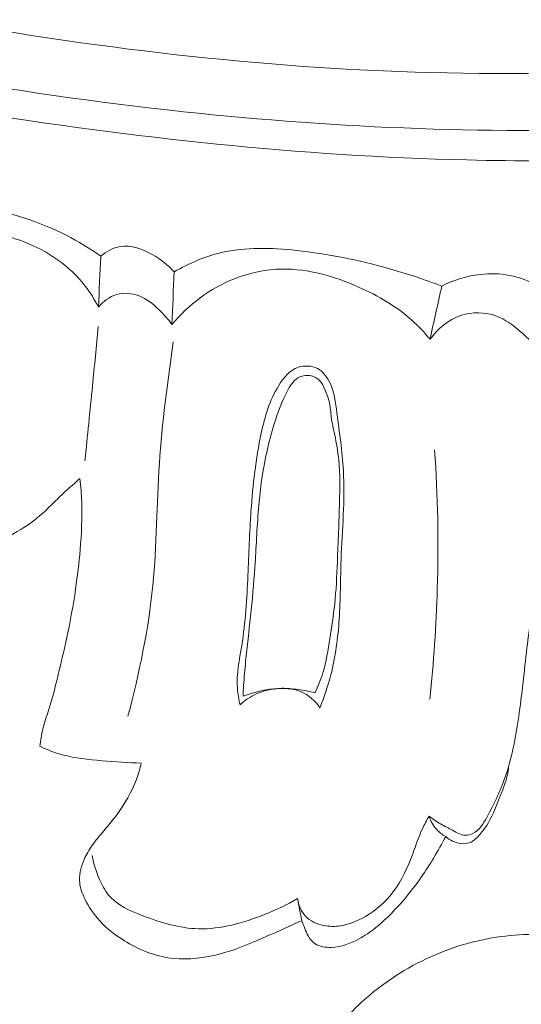
# Model space of a CAD drawing. Units: centimetres. Extents: x 24 to 1052, y -689 to 111.
# Drawn here: x 153 to 155, y -358 to -354 of the extents above; entities that cross this region are included whole.
import ezdxf

# ---------------------------------------------------------------- set-up
doc = ezdxf.new("R2010")
doc.units = ezdxf.units.CM
doc.header["$MEASUREMENT"] = 0
doc.layers.add('layer 1', color=7, linetype='Continuous')

msp = doc.modelspace()

# ---------------------------------------------------------------- linework, layer by layer
at = {"layer": 'layer 1', "color": 250, "lineweight": 20}
for points, knots in [([(553.14097, -413.86725), (553.14097, -413.86725), (553.14097, -13.86723), (553.14097, -13.86723), (553.14097, -13.86723), (553.14097, -13.86723), (53.14089, -13.86723), (53.14089, -13.86723), (53.14089, -13.86723), (53.14089, -13.86723), (53.14089, -413.86725), (53.14089, -413.86725), (53.14089, -413.86725), (53.14089, -413.86725), (553.14097, -413.86725), (553.14097, -413.86725)], [0, 0, 0, 0, 0.2, 0.2, 0.2, 0.2, 0.4, 0.4, 0.4, 0.4, 0.6, 0.6, 0.6, 0.6, 1, 1, 1, 1]), ([(145.9936, -350.93295), (146.05958, -351.0147), (146.12792, -351.09476), (146.19884, -351.17246), (146.19884, -351.17246), (146.35974, -351.34875), (146.53416, -351.51274), (146.71508, -351.66869), (146.71508, -351.66869), (146.95228, -351.87312), (147.20073, -352.0638), (147.45481, -352.24679), (147.45481, -352.24679), (147.75466, -352.46274), (148.06243, -352.66806), (148.38097, -352.85508), (148.38097, -352.85508), (148.93698, -353.18154), (149.52576, -353.45241), (150.12781, -353.68692), (150.12781, -353.68692), (150.50841, -353.83527), (150.89419, -353.96902), (151.287, -354.07744), (151.287, -354.07744), (151.73302, -354.20048), (152.18794, -354.29091), (152.64576, -354.36438), (152.64576, -354.36438), (153.26538, -354.4637), (153.89024, -354.53205), (154.51615, -354.54687), (154.51615, -354.54687), (154.90176, -354.55593), (155.28773, -354.54471), (155.67326, -354.50888), (155.67326, -354.50888), (156.28025, -354.45246), (156.88591, -354.33513), (157.45243, -354.11567), (157.45243, -354.11567), (157.90653, -353.93973), (158.33555, -353.69819), (158.72948, -353.41025), (158.72948, -353.41025), (159.05042, -353.17579), (159.34806, -352.91059), (159.60591, -352.60979), (159.60591, -352.60979), (159.74095, -352.4523), (159.86514, -352.28492), (159.96944, -352.10596), (159.96944, -352.10596), (160.01476, -352.02811), (160.05643, -351.94805), (160.09282, -351.86577), (160.09282, -351.86577), (160.10861, -351.83008), (160.12344, -351.79411), (160.1359, -351.75718), (160.1359, -351.75718), (160.14392, -351.73355), (160.15098, -351.70965), (160.15646, -351.68545), (160.15646, -351.68545), (160.15989, -351.67052), (160.1627, -351.65559), (160.16703, -351.64073), (160.16703, -351.64073), (160.16934, -351.63282), (160.17206, -351.62489), (160.1765, -351.61809), (160.1765, -351.61809), (160.18338, -351.60749), (160.19444, -351.5996), (160.20648, -351.59454), (160.20648, -351.59454), (160.22427, -351.58711), (160.24404, -351.58586), (160.26279, -351.58899), (160.26279, -351.58899), (160.29151, -351.5937), (160.31795, -351.60835), (160.34029, -351.62753), (160.34029, -351.62753), (160.37436, -351.65675), (160.3987, -351.69656), (160.4112, -351.73871)], [0, 0, 0, 0, 0.0434783, 0.0434783, 0.0434783, 0.0434783, 0.0869565, 0.0869565, 0.0869565, 0.0869565, 0.1304348, 0.1304348, 0.1304348, 0.1304348, 0.173913, 0.173913, 0.173913, 0.173913, 0.2173913, 0.2173913, 0.2173913, 0.2173913, 0.2608696, 0.2608696, 0.2608696, 0.2608696, 0.3043478, 0.3043478, 0.3043478, 0.3043478, 0.3478261, 0.3478261, 0.3478261, 0.3478261, 0.3913043, 0.3913043, 0.3913043, 0.3913043, 0.4347826, 0.4347826, 0.4347826, 0.4347826, 0.4782609, 0.4782609, 0.4782609, 0.4782609, 0.5217391, 0.5217391, 0.5217391, 0.5217391, 0.5652174, 0.5652174, 0.5652174, 0.5652174, 0.6086957, 0.6086957, 0.6086957, 0.6086957, 0.6521739, 0.6521739, 0.6521739, 0.6521739, 0.6956522, 0.6956522, 0.6956522, 0.6956522, 0.7391304, 0.7391304, 0.7391304, 0.7391304, 0.7826087, 0.7826087, 0.7826087, 0.7826087, 0.826087, 0.826087, 0.826087, 0.826087, 0.8695652, 0.8695652, 0.8695652, 0.8695652, 0.9130435, 0.9130435, 0.9130435, 0.9130435, 1, 1, 1, 1]), ([(148.35621, -352.50848), (148.9261, -352.83796), (149.5221, -353.12557), (150.13761, -353.36211), (150.13761, -353.36211), (151.00554, -353.69553), (151.91246, -353.92742), (152.83205, -354.07175), (152.83205, -354.07175), (153.46452, -354.17095), (154.10298, -354.22874), (154.74251, -354.22201), (154.74251, -354.22201), (155.43263, -354.21476), (156.124, -354.13233), (156.79332, -353.9624), (156.79332, -353.9624), (157.33791, -353.82408), (157.86781, -353.62774), (158.36206, -353.35984), (158.36206, -353.35984), (158.74838, -353.15045), (159.11297, -352.89716), (159.42469, -352.59024), (159.42469, -352.59024), (159.6037, -352.41388), (159.76539, -352.2198), (159.90701, -352.01236), (159.90701, -352.01236), (159.97931, -351.90643), (160.04649, -351.79689), (160.10436, -351.68274), (160.10436, -351.68274), (160.13248, -351.62699), (160.15856, -351.57024), (160.18255, -351.51269)], [0, 0, 0, 0, 0.1, 0.1, 0.1, 0.1, 0.2, 0.2, 0.2, 0.2, 0.3, 0.3, 0.3, 0.3, 0.4, 0.4, 0.4, 0.4, 0.5, 0.5, 0.5, 0.5, 0.6, 0.6, 0.6, 0.6, 0.7, 0.7, 0.7, 0.7, 0.8, 0.8, 0.8, 0.8, 1, 1, 1, 1]), ([(148.64363, -352.86047), (149.07468, -353.10271), (149.52131, -353.31908), (149.97988, -353.50555), (149.97988, -353.50555), (150.48258, -353.71001), (150.99982, -353.87844), (151.52546, -354.01477), (151.52546, -354.01477), (152.1585, -354.17891), (152.80359, -354.29647), (153.4539, -354.36586), (153.4539, -354.36586), (154.04017, -354.42836), (154.63065, -354.45186), (155.21977, -354.42595), (155.21977, -354.42595), (155.66985, -354.40616), (156.11914, -354.35764), (156.56001, -354.26691), (156.56001, -354.26691), (156.88209, -354.20059), (157.19975, -354.11185), (157.50769, -353.99594), (157.50769, -353.99594), (157.89715, -353.84922), (158.27107, -353.65916), (158.61634, -353.42848), (158.61634, -353.42848), (158.74872, -353.3401), (158.87696, -353.24564), (159.00091, -353.14589), (159.00091, -353.14589), (159.17349, -353.00679), (159.33777, -352.85725), (159.49119, -352.69733), (159.49119, -352.69733), (159.64945, -352.53221), (159.79618, -352.35596), (159.93026, -352.17122)], [0, 0, 0, 0, 0.0909091, 0.0909091, 0.0909091, 0.0909091, 0.1818182, 0.1818182, 0.1818182, 0.1818182, 0.2727273, 0.2727273, 0.2727273, 0.2727273, 0.3636364, 0.3636364, 0.3636364, 0.3636364, 0.4545455, 0.4545455, 0.4545455, 0.4545455, 0.5454545, 0.5454545, 0.5454545, 0.5454545, 0.6363636, 0.6363636, 0.6363636, 0.6363636, 0.7272727, 0.7272727, 0.7272727, 0.7272727, 0.8181818, 0.8181818, 0.8181818, 0.8181818, 1, 1, 1, 1]), ([(163.72066, -359.74639), (163.90751, -359.65075), (164.09077, -359.54822), (164.27094, -359.43998), (164.27094, -359.43998), (164.48361, -359.3123), (164.6919, -359.17679), (164.89189, -359.02953), (164.89189, -359.02953), (165.07302, -358.89619), (165.24724, -358.75322), (165.41945, -358.60778), (165.41945, -358.60778), (165.61285, -358.44436), (165.80364, -358.27781), (165.98624, -358.10186), (165.98624, -358.10186), (166.20878, -357.88751), (166.41902, -357.65926), (166.614, -357.41728), (166.614, -357.41728), (166.79514, -357.19245), (166.96316, -356.9557), (167.11117, -356.7068), (167.11117, -356.7068), (167.22844, -356.50947), (167.33314, -356.30463), (167.41867, -356.08804), (167.41867, -356.08804), (167.47088, -355.95601), (167.51592, -355.81958), (167.52827, -355.67821), (167.52827, -355.67821), (167.53263, -355.62788), (167.53292, -355.57698), (167.52893, -355.5264), (167.52893, -355.5264), (167.52316, -355.45435), (167.50882, -355.38283), (167.48817, -355.31361), (167.48817, -355.31361), (167.46367, -355.23114), (167.43039, -355.15184), (167.39088, -355.07441), (167.39088, -355.07441), (167.3684, -355.03053), (167.34392, -354.98728), (167.30985, -354.95311), (167.30985, -354.95311), (167.28091, -354.92419), (167.24507, -354.90199), (167.20719, -354.88726), (167.20719, -354.88726), (167.17751, -354.87572), (167.14662, -354.86896), (167.11526, -354.86471), (167.11526, -354.86471), (167.08629, -354.86085), (167.05686, -354.85918), (167.02899, -354.85017), (167.02899, -354.85017), (166.99683, -354.83981), (166.9666, -354.81963), (166.94344, -354.79373), (166.94344, -354.79373), (166.92395, -354.77191), (166.90945, -354.74587), (166.89798, -354.71882), (166.89798, -354.71882), (166.88687, -354.6927), (166.87848, -354.66554), (166.87273, -354.63779), (166.87273, -354.63779), (166.86124, -354.58237), (166.86004, -354.52474), (166.86799, -354.46848), (166.86799, -354.46848), (166.87547, -354.41546), (166.89112, -354.36357), (166.91693, -354.31796), (166.91693, -354.31796), (166.93854, -354.2799), (166.96714, -354.24629), (166.9992, -354.21713), (166.9992, -354.21713), (167.06142, -354.16057), (167.13661, -354.12083), (167.21562, -354.09228), (167.21562, -354.09228), (167.30481, -354.05999), (167.39883, -354.04192), (167.49264, -354.044), (167.49264, -354.044), (167.65998, -354.04776), (167.82646, -354.11541), (167.97144, -354.21146), (167.97144, -354.21146), (168.12461, -354.31299), (168.25374, -354.44619), (168.35441, -354.5992), (168.35441, -354.5992), (168.43241, -354.71769), (168.49328, -354.848), (168.53711, -354.98348), (168.53711, -354.98348), (168.60007, -355.17823), (168.62789, -355.3836), (168.62964, -355.58828), (168.62964, -355.58828), (168.63153, -355.8043), (168.60434, -356.0196), (168.5493, -356.22557), (168.5493, -356.22557), (168.48955, -356.44914), (168.39688, -356.66184), (168.29551, -356.8691), (168.29551, -356.8691), (168.19931, -357.06588), (168.09536, -357.25768), (167.97744, -357.43976), (167.97744, -357.43976), (167.83867, -357.65389), (167.68056, -357.85447), (167.51911, -358.05147), (167.51911, -358.05147), (167.3193, -358.29516), (167.11441, -358.53337), (166.903, -358.76576), (166.903, -358.76576), (166.71136, -358.97642), (166.51439, -359.18229), (166.30542, -359.3746), (166.30542, -359.3746), (166.09794, -359.56548), (165.87869, -359.74293), (165.65207, -359.90942), (165.65207, -359.90942), (165.39739, -360.09644), (165.13354, -360.26966), (164.86687, -360.43814), (164.86687, -360.43814), (164.55681, -360.63405), (164.24289, -360.82363), (163.92154, -360.99937), (163.92154, -360.99937), (163.70983, -361.11509), (163.49477, -361.22488), (163.27561, -361.3251), (163.27561, -361.3251), (162.98425, -361.45847), (162.68558, -361.57494), (162.38232, -361.67806), (162.38232, -361.67806), (162.02052, -361.80114), (161.65236, -361.90502), (161.28033, -361.99171), (161.28033, -361.99171), (161.00845, -362.05498), (160.73446, -362.10919), (160.45918, -362.15701), (160.45918, -362.15701), (160.1928, -362.20328), (159.92527, -362.24366), (159.65591, -362.26713), (159.65591, -362.26713), (159.28353, -362.29978), (158.90792, -362.30018), (158.53316, -362.28203), (158.53316, -362.28203), (158.13997, -362.26311), (157.74762, -362.22367), (157.35936, -362.14837), (157.35936, -362.14837), (157.0459, -362.08767), (156.73517, -362.00347), (156.43864, -361.88215), (156.43864, -361.88215), (156.1771, -361.77519), (155.9267, -361.63939), (155.68222, -361.49206), (155.68222, -361.49206), (155.42744, -361.33869), (155.17906, -361.17284), (154.95479, -360.97675), (154.95479, -360.97675), (154.74593, -360.79415), (154.55801, -360.58535), (154.39025, -360.35979), (154.39025, -360.35979), (154.23477, -360.15072), (154.09659, -359.92741), (153.99404, -359.68868), (153.99404, -359.68868), (153.9178, -359.51124), (153.86123, -359.32534), (153.81596, -359.13601), (153.81596, -359.13601), (153.77626, -358.96983), (153.74536, -358.80099), (153.74614, -358.63176), (153.74614, -358.63176), (153.74678, -358.50003), (153.76664, -358.36815), (153.80269, -358.24188), (153.80269, -358.24188), (153.82811, -358.15333), (153.8614, -358.06753), (153.90466, -357.98726), (153.90466, -357.98726), (153.95388, -357.89598), (154.01585, -357.81174), (154.08846, -357.73905), (154.08846, -357.73905), (154.14646, -357.68103), (154.21117, -357.63032), (154.28116, -357.58856), (154.28116, -357.58856), (154.36754, -357.53683), (154.4619, -357.4987), (154.55971, -357.47621), (154.55971, -357.47621), (154.64932, -357.45559), (154.74182, -357.44808), (154.83396, -357.45516), (154.83396, -357.45516), (154.93929, -357.46316), (155.04409, -357.49014), (155.13968, -357.53842), (155.13968, -357.53842), (155.23094, -357.58444), (155.31372, -357.6499), (155.38123, -357.72792), (155.38123, -357.72792), (155.4271, -357.78109), (155.466, -357.83995), (155.4989, -357.9031), (155.4989, -357.9031), (155.53112, -357.96488), (155.5575, -358.03071), (155.56597, -358.09965), (155.56597, -358.09965), (155.57319, -358.15889), (155.56716, -358.22043), (155.54643, -358.27616), (155.54643, -358.27616), (155.53429, -358.30859), (155.51716, -358.33904), (155.49332, -358.36331), (155.49332, -358.36331), (155.47062, -358.38645), (155.44176, -358.40399), (155.41139, -358.41313), (155.41139, -358.41313), (155.3542, -358.43037), (155.29143, -358.41814), (155.23153, -358.40236), (155.23153, -358.40236), (155.16561, -358.38497), (155.10312, -358.36336), (155.0451, -358.32979)], [0, 0, 0, 0, 0.0151515, 0.0151515, 0.0151515, 0.0151515, 0.030303, 0.030303, 0.030303, 0.030303, 0.0454545, 0.0454545, 0.0454545, 0.0454545, 0.0606061, 0.0606061, 0.0606061, 0.0606061, 0.0757576, 0.0757576, 0.0757576, 0.0757576, 0.0909091, 0.0909091, 0.0909091, 0.0909091, 0.1060606, 0.1060606, 0.1060606, 0.1060606, 0.1212121, 0.1212121, 0.1212121, 0.1212121, 0.1363636, 0.1363636, 0.1363636, 0.1363636, 0.1515152, 0.1515152, 0.1515152, 0.1515152, 0.1666667, 0.1666667, 0.1666667, 0.1666667, 0.1818182, 0.1818182, 0.1818182, 0.1818182, 0.1969697, 0.1969697, 0.1969697, 0.1969697, 0.2121212, 0.2121212, 0.2121212, 0.2121212, 0.2272727, 0.2272727, 0.2272727, 0.2272727, 0.2424242, 0.2424242, 0.2424242, 0.2424242, 0.2575758, 0.2575758, 0.2575758, 0.2575758, 0.2727273, 0.2727273, 0.2727273, 0.2727273, 0.2878788, 0.2878788, 0.2878788, 0.2878788, 0.3030303, 0.3030303, 0.3030303, 0.3030303, 0.3181818, 0.3181818, 0.3181818, 0.3181818, 0.3333333, 0.3333333, 0.3333333, 0.3333333, 0.3484848, 0.3484848, 0.3484848, 0.3484848, 0.3636364, 0.3636364, 0.3636364, 0.3636364, 0.3787879, 0.3787879, 0.3787879, 0.3787879, 0.3939394, 0.3939394, 0.3939394, 0.3939394, 0.4090909, 0.4090909, 0.4090909, 0.4090909, 0.4242424, 0.4242424, 0.4242424, 0.4242424, 0.4393939, 0.4393939, 0.4393939, 0.4393939, 0.4545455, 0.4545455, 0.4545455, 0.4545455, 0.469697, 0.469697, 0.469697, 0.469697, 0.4848485, 0.4848485, 0.4848485, 0.4848485, 0.5, 0.5, 0.5, 0.5, 0.5151515, 0.5151515, 0.5151515, 0.5151515, 0.530303, 0.530303, 0.530303, 0.530303, 0.5454545, 0.5454545, 0.5454545, 0.5454545, 0.5606061, 0.5606061, 0.5606061, 0.5606061, 0.5757576, 0.5757576, 0.5757576, 0.5757576, 0.5909091, 0.5909091, 0.5909091, 0.5909091, 0.6060606, 0.6060606, 0.6060606, 0.6060606, 0.6212121, 0.6212121, 0.6212121, 0.6212121, 0.6363636, 0.6363636, 0.6363636, 0.6363636, 0.6515152, 0.6515152, 0.6515152, 0.6515152, 0.6666667, 0.6666667, 0.6666667, 0.6666667, 0.6818182, 0.6818182, 0.6818182, 0.6818182, 0.6969697, 0.6969697, 0.6969697, 0.6969697, 0.7121212, 0.7121212, 0.7121212, 0.7121212, 0.7272727, 0.7272727, 0.7272727, 0.7272727, 0.7424242, 0.7424242, 0.7424242, 0.7424242, 0.7575758, 0.7575758, 0.7575758, 0.7575758, 0.7727273, 0.7727273, 0.7727273, 0.7727273, 0.7878788, 0.7878788, 0.7878788, 0.7878788, 0.8030303, 0.8030303, 0.8030303, 0.8030303, 0.8181818, 0.8181818, 0.8181818, 0.8181818, 0.8333333, 0.8333333, 0.8333333, 0.8333333, 0.8484848, 0.8484848, 0.8484848, 0.8484848, 0.8636364, 0.8636364, 0.8636364, 0.8636364, 0.8787879, 0.8787879, 0.8787879, 0.8787879, 0.8939394, 0.8939394, 0.8939394, 0.8939394, 0.9090909, 0.9090909, 0.9090909, 0.9090909, 0.9242424, 0.9242424, 0.9242424, 0.9242424, 0.9393939, 0.9393939, 0.9393939, 0.9393939, 0.9545455, 0.9545455, 0.9545455, 0.9545455, 0.969697, 0.969697, 0.969697, 0.969697, 1, 1, 1, 1]), ([(153.14326, -354.90755), (153.10213, -354.87852), (153.05892, -354.85245), (153.01409, -354.82954), (153.01409, -354.82954), (152.91636, -354.77956), (152.8105, -354.74462), (152.70117, -354.72867), (152.70117, -354.72867), (152.61273, -354.71575), (152.52203, -354.71532), (152.43545, -354.73409), (152.43545, -354.73409), (152.40119, -354.74147), (152.36747, -354.75189), (152.33486, -354.76457)], [0, 0, 0, 0, 0.2, 0.2, 0.2, 0.2, 0.4, 0.4, 0.4, 0.4, 0.6, 0.6, 0.6, 0.6, 1, 1, 1, 1]), ([(153.1349, -355.09963), (153.12085, -355.07164), (153.10437, -355.04461), (153.08523, -355.01984), (153.08523, -355.01984), (153.0271, -354.94445), (152.94418, -354.8883), (152.85322, -354.85312), (152.85322, -354.85312), (152.78226, -354.82579), (152.70636, -354.81116), (152.6327, -354.81863), (152.6327, -354.81863), (152.56215, -354.82577), (152.4937, -354.85306), (152.43131, -354.8887), (152.43131, -354.8887), (152.37917, -354.91855), (152.33121, -354.95428), (152.28919, -354.99632)], [0, 0, 0, 0, 0.1666667, 0.1666667, 0.1666667, 0.1666667, 0.3333333, 0.3333333, 0.3333333, 0.3333333, 0.5, 0.5, 0.5, 0.5, 0.6666667, 0.6666667, 0.6666667, 0.6666667, 1, 1, 1, 1]), ([(153.41886, -354.96678), (153.39632, -354.94116), (153.36952, -354.92033), (153.33883, -354.90283), (153.33883, -354.90283), (153.3008, -354.8811), (153.25694, -354.86438), (153.21569, -354.87156), (153.21569, -354.87156), (153.18928, -354.87614), (153.164, -354.8904), (153.14326, -354.90755)], [0, 0, 0, 0, 0.25, 0.25, 0.25, 0.25, 0.5, 0.5, 0.5, 0.5, 1, 1, 1, 1]), ([(154.42261, -355.01993), (154.35702, -354.99483), (154.29024, -354.97287), (154.22268, -354.95391), (154.22268, -354.95391), (154.11008, -354.92238), (153.99558, -354.89925), (153.8781, -354.88655), (153.8781, -354.88655), (153.78334, -354.8764), (153.68669, -354.87302), (153.59488, -354.89467), (153.59488, -354.89467), (153.53312, -354.90917), (153.4736, -354.93498), (153.41886, -354.96678)], [0, 0, 0, 0, 0.2, 0.2, 0.2, 0.2, 0.4, 0.4, 0.4, 0.4, 0.6, 0.6, 0.6, 0.6, 1, 1, 1, 1]), ([(154.37838, -355.21979), (154.35796, -355.19477), (154.3357, -355.17093), (154.31179, -355.14932), (154.31179, -355.14932), (154.25328, -355.09646), (154.18414, -355.05624), (154.11079, -355.02377), (154.11079, -355.02377), (154.0198, -354.9834), (153.9224, -354.95485), (153.82453, -354.95632), (153.82453, -354.95632), (153.76331, -354.95719), (153.702, -354.96984), (153.64459, -354.99259), (153.64459, -354.99259), (153.55354, -355.02853), (153.47253, -355.09007), (153.41033, -355.16402)], [0, 0, 0, 0, 0.1666667, 0.1666667, 0.1666667, 0.1666667, 0.3333333, 0.3333333, 0.3333333, 0.3333333, 0.5, 0.5, 0.5, 0.5, 0.6666667, 0.6666667, 0.6666667, 0.6666667, 1, 1, 1, 1]), ([(154.78262, -355.01958), (154.74956, -355.00113), (154.71337, -354.98748), (154.67608, -354.98014), (154.67608, -354.98014), (154.64035, -354.9732), (154.60351, -354.97215), (154.56723, -354.97619), (154.56723, -354.97619), (154.51682, -354.98174), (154.46735, -354.99693), (154.42261, -355.01993)], [0, 0, 0, 0, 0.25, 0.25, 0.25, 0.25, 0.5, 0.5, 0.5, 0.5, 1, 1, 1, 1]), ([(153.41033, -355.16402), (153.39647, -355.14421), (153.38023, -355.12618), (153.36257, -355.10921), (153.36257, -355.10921), (153.34037, -355.08772), (153.31595, -355.06775), (153.287, -355.05669), (153.287, -355.05669), (153.26041, -355.04658), (153.22996, -355.04399), (153.20291, -355.05201), (153.20291, -355.05201), (153.17607, -355.05998), (153.15246, -355.07832), (153.1349, -355.09963)], [0, 0, 0, 0, 0.2, 0.2, 0.2, 0.2, 0.4, 0.4, 0.4, 0.4, 0.6, 0.6, 0.6, 0.6, 1, 1, 1, 1]), ([(154.77519, -355.24929), (154.75776, -355.22788), (154.73801, -355.20849), (154.71695, -355.19016), (154.71695, -355.19016), (154.68994, -355.16665), (154.66079, -355.14476), (154.62729, -355.13244), (154.62729, -355.13244), (154.58563, -355.11704), (154.53721, -355.11635), (154.49454, -355.13059), (154.49454, -355.13059), (154.44728, -355.1464), (154.40708, -355.18043), (154.37838, -355.21979)], [0, 0, 0, 0, 0.2, 0.2, 0.2, 0.2, 0.4, 0.4, 0.4, 0.4, 0.6, 0.6, 0.6, 0.6, 1, 1, 1, 1]), ([(153.08416, -355.67591), (153.09361, -355.58214), (153.10306, -355.48837), (153.11242, -355.39458), (153.11242, -355.39458), (153.11969, -355.32044), (153.12708, -355.24622), (153.13426, -355.17207)], [0, 0, 0, 0, 0.3333333, 0.3333333, 0.3333333, 0.3333333, 1, 1, 1, 1]), ([(153.41562, -355.22984), (153.39366, -355.3813), (153.37331, -355.53336), (153.3634, -355.68617), (153.3634, -355.68617), (153.35346, -355.83857), (153.35378, -355.99169), (153.33876, -356.14353), (153.33876, -356.14353), (153.32242, -356.30887), (153.28786, -356.4726), (153.24562, -356.63336)], [0, 0, 0, 0, 0.25, 0.25, 0.25, 0.25, 0.5, 0.5, 0.5, 0.5, 1, 1, 1, 1]), ([(153.96563, -356.60193), (153.98186, -356.56174), (153.99577, -356.5204), (154.00655, -356.47837), (154.00655, -356.47837), (154.02401, -356.41012), (154.03321, -356.33981), (154.03783, -356.26945), (154.03783, -356.26945), (154.04265, -356.19485), (154.04227, -356.12028), (154.04489, -356.04547), (154.04489, -356.04547), (154.04891, -355.93409), (154.05974, -355.82226), (154.05355, -355.71159), (154.05355, -355.71159), (154.0495, -355.6403), (154.03835, -355.56941), (154.02935, -355.49739), (154.02935, -355.49739), (154.02416, -355.45641), (154.01977, -355.41498), (154.00048, -355.37806), (154.00048, -355.37806), (153.99018, -355.35821), (153.97556, -355.33968), (153.95592, -355.32946), (153.95592, -355.32946), (153.93458, -355.31851), (153.90724, -355.31722), (153.88454, -355.32484), (153.88454, -355.32484), (153.85241, -355.33547), (153.82926, -355.36377), (153.81085, -355.39337), (153.81085, -355.39337), (153.77614, -355.4495), (153.75886, -355.51035), (153.74543, -355.57234), (153.74543, -355.57234), (153.72474, -355.66796), (153.71355, -355.76609), (153.70695, -355.86416), (153.70695, -355.86416), (153.70153, -355.94465), (153.69925, -356.02523), (153.69559, -356.10554), (153.69559, -356.10554), (153.69157, -356.19322), (153.68605, -356.28071), (153.67219, -356.36816), (153.67219, -356.36816), (153.66364, -356.42211), (153.65195, -356.47597), (153.65593, -356.52985), (153.65593, -356.52985), (153.65736, -356.55027), (153.66112, -356.57082), (153.66589, -356.59085)], [0, 0, 0, 0, 0.0625, 0.0625, 0.0625, 0.0625, 0.125, 0.125, 0.125, 0.125, 0.1875, 0.1875, 0.1875, 0.1875, 0.25, 0.25, 0.25, 0.25, 0.3125, 0.3125, 0.3125, 0.3125, 0.375, 0.375, 0.375, 0.375, 0.4375, 0.4375, 0.4375, 0.4375, 0.5, 0.5, 0.5, 0.5, 0.5625, 0.5625, 0.5625, 0.5625, 0.625, 0.625, 0.625, 0.625, 0.6875, 0.6875, 0.6875, 0.6875, 0.75, 0.75, 0.75, 0.75, 0.8125, 0.8125, 0.8125, 0.8125, 0.875, 0.875, 0.875, 0.875, 1, 1, 1, 1]), ([(153.94694, -356.54619), (153.95843, -356.522), (153.96873, -356.49708), (153.97661, -356.4715), (153.97661, -356.4715), (153.98947, -356.42976), (153.99596, -356.38621), (154.00261, -356.34289), (154.00261, -356.34289), (154.0093, -356.29988), (154.01626, -356.25703), (154.02083, -356.21393), (154.02083, -356.21393), (154.02648, -356.16137), (154.02867, -356.10825), (154.03082, -356.05533), (154.03082, -356.05533), (154.03386, -355.9804), (154.03709, -355.9056), (154.03904, -355.83056), (154.03904, -355.83056), (154.04043, -355.77791), (154.04124, -355.72504), (154.03597, -355.67265), (154.03597, -355.67265), (154.03282, -355.64082), (154.02749, -355.60918), (154.02089, -355.57781), (154.02089, -355.57781), (154.01628, -355.55588), (154.0111, -355.53424), (154.00817, -355.51201), (154.00817, -355.51201), (154.00584, -355.49417), (154.00498, -355.4761), (154.00134, -355.45872), (154.00134, -355.45872), (153.99768, -355.44144), (153.99124, -355.42486), (153.98429, -355.40829), (153.98429, -355.40829), (153.97928, -355.39655), (153.97407, -355.38478), (153.96554, -355.37554), (153.96554, -355.37554), (153.95591, -355.36507), (153.94199, -355.35797), (153.92743, -355.35583), (153.92743, -355.35583), (153.91207, -355.35365), (153.89595, -355.35712), (153.88301, -355.36475), (153.88301, -355.36475), (153.86456, -355.37572), (153.85277, -355.39558), (153.84253, -355.41532), (153.84253, -355.41532), (153.82476, -355.44962), (153.81166, -355.48399), (153.80002, -355.51924), (153.80002, -355.51924), (153.78462, -355.56579), (153.77187, -355.61396), (153.76191, -355.66246), (153.76191, -355.66246), (153.74883, -355.72634), (153.74063, -355.79084), (153.73524, -355.85556), (153.73524, -355.85556), (153.72907, -355.92868), (153.72642, -356.00206), (153.72156, -356.07523), (153.72156, -356.07523), (153.71747, -356.13684), (153.71178, -356.19825), (153.70521, -356.2595), (153.70521, -356.2595), (153.69926, -356.31587), (153.69251, -356.37209), (153.68685, -356.42852), (153.68685, -356.42852), (153.68392, -356.4586), (153.68121, -356.48862), (153.67928, -356.51879), (153.67928, -356.51879), (153.67837, -356.53225), (153.67765, -356.54575), (153.67704, -356.55927)], [0, 0, 0, 0, 0.0434783, 0.0434783, 0.0434783, 0.0434783, 0.0869565, 0.0869565, 0.0869565, 0.0869565, 0.1304348, 0.1304348, 0.1304348, 0.1304348, 0.173913, 0.173913, 0.173913, 0.173913, 0.2173913, 0.2173913, 0.2173913, 0.2173913, 0.2608696, 0.2608696, 0.2608696, 0.2608696, 0.3043478, 0.3043478, 0.3043478, 0.3043478, 0.3478261, 0.3478261, 0.3478261, 0.3478261, 0.3913043, 0.3913043, 0.3913043, 0.3913043, 0.4347826, 0.4347826, 0.4347826, 0.4347826, 0.4782609, 0.4782609, 0.4782609, 0.4782609, 0.5217391, 0.5217391, 0.5217391, 0.5217391, 0.5652174, 0.5652174, 0.5652174, 0.5652174, 0.6086957, 0.6086957, 0.6086957, 0.6086957, 0.6521739, 0.6521739, 0.6521739, 0.6521739, 0.6956522, 0.6956522, 0.6956522, 0.6956522, 0.7391304, 0.7391304, 0.7391304, 0.7391304, 0.7826087, 0.7826087, 0.7826087, 0.7826087, 0.826087, 0.826087, 0.826087, 0.826087, 0.8695652, 0.8695652, 0.8695652, 0.8695652, 0.9130435, 0.9130435, 0.9130435, 0.9130435, 1, 1, 1, 1]), ([(154.37729, -356.57052), (154.39225, -356.4325), (154.4017, -356.29395), (154.40582, -356.1551), (154.40582, -356.1551), (154.41099, -355.98155), (154.40757, -355.8077), (154.39568, -355.63449)], [0, 0, 0, 0, 0.3333333, 0.3333333, 0.3333333, 0.3333333, 1, 1, 1, 1]), ([(152.30639, -355.8667), (152.3265, -355.88525), (152.34764, -355.90267), (152.36891, -355.91991), (152.36891, -355.91991), (152.38787, -355.9354), (152.40698, -355.95061), (152.4279, -355.96321), (152.4279, -355.96321), (152.46557, -355.98578), (152.50899, -355.99947), (152.55304, -356.00493), (152.55304, -356.00493), (152.6103, -356.01208), (152.66854, -356.00546), (152.72361, -355.98868), (152.72361, -355.98868), (152.79834, -355.96584), (152.86702, -355.92436), (152.92489, -355.87279), (152.92489, -355.87279), (152.94703, -355.85306), (152.96763, -355.83181), (152.9889, -355.8113), (152.9889, -355.8113), (153.01363, -355.78757), (153.03939, -355.76485), (153.06513, -355.74224)], [0, 0, 0, 0, 0.125, 0.125, 0.125, 0.125, 0.25, 0.25, 0.25, 0.25, 0.375, 0.375, 0.375, 0.375, 0.5, 0.5, 0.5, 0.5, 0.625, 0.625, 0.625, 0.625, 0.75, 0.75, 0.75, 0.75, 1, 1, 1, 1]), ([(153.06513, -355.74224), (153.06849, -355.77136), (153.07098, -355.80074), (153.07207, -355.83004), (153.07207, -355.83004), (153.07433, -355.8898), (153.07117, -355.94965), (153.06611, -356.00935), (153.06611, -356.00935), (153.06189, -356.05872), (153.05638, -356.10785), (153.04926, -356.15688), (153.04926, -356.15688), (153.04047, -356.2175), (153.02918, -356.27786), (153.01634, -356.33782), (153.01634, -356.33782), (153.00619, -356.38515), (152.99497, -356.43219), (152.98366, -356.47921), (152.98366, -356.47921), (152.97281, -356.52377), (152.96186, -356.56831), (152.9478, -356.61206), (152.9478, -356.61206), (152.9404, -356.63509), (152.93224, -356.65787), (152.92639, -356.68129), (152.92639, -356.68129), (152.92102, -356.70277), (152.91757, -356.72481), (152.91534, -356.74688)], [0, 0, 0, 0, 0.1111111, 0.1111111, 0.1111111, 0.1111111, 0.2222222, 0.2222222, 0.2222222, 0.2222222, 0.3333333, 0.3333333, 0.3333333, 0.3333333, 0.4444444, 0.4444444, 0.4444444, 0.4444444, 0.5555556, 0.5555556, 0.5555556, 0.5555556, 0.6666667, 0.6666667, 0.6666667, 0.6666667, 0.7777778, 0.7777778, 0.7777778, 0.7777778, 1, 1, 1, 1]), ([(154.37469, -357.00873), (154.38846, -357.01937), (154.40271, -357.02959), (154.41778, -357.03813), (154.41778, -357.03813), (154.43267, -357.04664), (154.44824, -357.05365), (154.46315, -357.06196), (154.46315, -357.06196), (154.47089, -357.06627), (154.47845, -357.07095), (154.48673, -357.07455), (154.48673, -357.07455), (154.49471, -357.07809), (154.50339, -357.08064), (154.51212, -357.08076), (154.51212, -357.08076), (154.52155, -357.08092), (154.53111, -357.07824), (154.53956, -357.07393), (154.53956, -357.07393), (154.56328, -357.06203), (154.57774, -357.03769), (154.59105, -357.01354), (154.59105, -357.01354), (154.6211, -356.95947), (154.64569, -356.90682), (154.66413, -356.85117), (154.66413, -356.85117), (154.6886, -356.77753), (154.70224, -356.6988), (154.71306, -356.62044), (154.71306, -356.62044), (154.72504, -356.53427), (154.73368, -356.44859), (154.74387, -356.36279), (154.74387, -356.36279), (154.75178, -356.29712), (154.76054, -356.2313), (154.76771, -356.16528), (154.76771, -356.16528), (154.77006, -356.14364), (154.77222, -356.12197), (154.77606, -356.10051), (154.77606, -356.10051), (154.78126, -356.07137), (154.78944, -356.04259), (154.79959, -356.01468)], [0, 0, 0, 0, 0.0769231, 0.0769231, 0.0769231, 0.0769231, 0.1538462, 0.1538462, 0.1538462, 0.1538462, 0.2307692, 0.2307692, 0.2307692, 0.2307692, 0.3076923, 0.3076923, 0.3076923, 0.3076923, 0.3846154, 0.3846154, 0.3846154, 0.3846154, 0.4615385, 0.4615385, 0.4615385, 0.4615385, 0.5384615, 0.5384615, 0.5384615, 0.5384615, 0.6153846, 0.6153846, 0.6153846, 0.6153846, 0.6923077, 0.6923077, 0.6923077, 0.6923077, 0.7692308, 0.7692308, 0.7692308, 0.7692308, 0.8461538, 0.8461538, 0.8461538, 0.8461538, 1, 1, 1, 1]), ([(153.66589, -356.59085), (153.68363, -356.57446), (153.70409, -356.56041), (153.72613, -356.55042), (153.72613, -356.55042), (153.7538, -356.53804), (153.78406, -356.53194), (153.81487, -356.53043), (153.81487, -356.53043), (153.8422, -356.52907), (153.87004, -356.53148), (153.89492, -356.54197), (153.89492, -356.54197), (153.92339, -356.55396), (153.94802, -356.57662), (153.96563, -356.60193)], [0, 0, 0, 0, 0.2, 0.2, 0.2, 0.2, 0.4, 0.4, 0.4, 0.4, 0.6, 0.6, 0.6, 0.6, 1, 1, 1, 1]), ([(153.67704, -356.55927), (153.6871, -356.55557), (153.69718, -356.55228), (153.70754, -356.54915), (153.70754, -356.54915), (153.74412, -356.53814), (153.78232, -356.52927), (153.82206, -356.52904), (153.82206, -356.52904), (153.84273, -356.52897), (153.86378, -356.53121), (153.88312, -356.53385), (153.88312, -356.53385), (153.90522, -356.537), (153.92509, -356.54065), (153.94694, -356.54619)], [0, 0, 0, 0, 0.2, 0.2, 0.2, 0.2, 0.4, 0.4, 0.4, 0.4, 0.6, 0.6, 0.6, 0.6, 1, 1, 1, 1]), ([(152.91534, -356.74688), (152.94235, -356.75961), (152.97039, -356.7706), (152.99913, -356.77847), (152.99913, -356.77847), (153.0476, -356.79179), (153.09802, -356.79642), (153.1482, -356.80069), (153.1482, -356.80069), (153.19718, -356.80485), (153.24601, -356.80867), (153.29502, -356.80947)], [0, 0, 0, 0, 0.25, 0.25, 0.25, 0.25, 0.5, 0.5, 0.5, 0.5, 1, 1, 1, 1]), ([(153.29502, -356.80947), (153.29056, -356.83041), (153.28474, -356.85099), (153.27739, -356.87107), (153.27739, -356.87107), (153.25998, -356.91857), (153.23381, -356.96288), (153.20356, -357.00348), (153.20356, -357.00348), (153.18624, -357.02677), (153.16753, -357.04878), (153.1489, -357.07091), (153.1489, -357.07091), (153.13384, -357.08873), (153.11887, -357.10656), (153.10608, -357.12582), (153.10608, -357.12582), (153.09516, -357.14218), (153.08579, -357.15944), (153.07844, -357.1779), (153.07844, -357.1779), (153.06802, -357.20402), (153.06133, -357.23247), (153.06443, -357.25972), (153.06443, -357.25972), (153.06669, -357.28009), (153.07437, -357.29976), (153.08354, -357.31859), (153.08354, -357.31859), (153.09827, -357.34894), (153.11699, -357.377), (153.13942, -357.40159), (153.13942, -357.40159), (153.16614, -357.43095), (153.19804, -357.45549), (153.23244, -357.47653), (153.23244, -357.47653), (153.28241, -357.50723), (153.33733, -357.53062), (153.39462, -357.5398), (153.39462, -357.5398), (153.45149, -357.54901), (153.51073, -357.54411), (153.56739, -357.53129), (153.56739, -357.53129), (153.62074, -357.51928), (153.67167, -357.50019), (153.72164, -357.47909), (153.72164, -357.47909), (153.75891, -357.46333), (153.7957, -357.44636), (153.83251, -357.4298), (153.83251, -357.4298), (153.85408, -357.42013), (153.87562, -357.41056), (153.89717, -357.40099)], [0, 0, 0, 0, 0.0666667, 0.0666667, 0.0666667, 0.0666667, 0.1333333, 0.1333333, 0.1333333, 0.1333333, 0.2, 0.2, 0.2, 0.2, 0.2666667, 0.2666667, 0.2666667, 0.2666667, 0.3333333, 0.3333333, 0.3333333, 0.3333333, 0.4, 0.4, 0.4, 0.4, 0.4666667, 0.4666667, 0.4666667, 0.4666667, 0.5333333, 0.5333333, 0.5333333, 0.5333333, 0.6, 0.6, 0.6, 0.6, 0.6666667, 0.6666667, 0.6666667, 0.6666667, 0.7333333, 0.7333333, 0.7333333, 0.7333333, 0.8, 0.8, 0.8, 0.8, 0.8666667, 0.8666667, 0.8666667, 0.8666667, 1, 1, 1, 1]), ([(154.67423, -356.81868), (154.67194, -356.83728), (154.66865, -356.85579), (154.66353, -356.87375), (154.66353, -356.87375), (154.65656, -356.89828), (154.64632, -356.92179), (154.63662, -356.94571), (154.63662, -356.94571), (154.62294, -356.97936), (154.61051, -357.01395), (154.59101, -357.04396), (154.59101, -357.04396), (154.58237, -357.05739), (154.57227, -357.06993), (154.56102, -357.08206), (154.56102, -357.08206), (154.55118, -357.09271), (154.54048, -357.10301), (154.5274, -357.10817), (154.5274, -357.10817), (154.51683, -357.11239), (154.50468, -357.11315), (154.49296, -357.11165), (154.49296, -357.11165), (154.4721, -357.10893), (154.45257, -357.09914), (154.43736, -357.08538)], [0, 0, 0, 0, 0.125, 0.125, 0.125, 0.125, 0.25, 0.25, 0.25, 0.25, 0.375, 0.375, 0.375, 0.375, 0.5, 0.5, 0.5, 0.5, 0.625, 0.625, 0.625, 0.625, 0.75, 0.75, 0.75, 0.75, 1, 1, 1, 1]), ([(153.88168, -357.31808), (153.88537, -357.34167), (153.89463, -357.36591), (153.91083, -357.38362), (153.91083, -357.38362), (153.92822, -357.40257), (153.95344, -357.41395), (153.97913, -357.4191), (153.97913, -357.4191), (154.00072, -357.42338), (154.0225, -357.42332), (154.04381, -357.41991), (154.04381, -357.41991), (154.07623, -357.41473), (154.10733, -357.40197), (154.13592, -357.38529), (154.13592, -357.38529), (154.17617, -357.36184), (154.21168, -357.33059), (154.23954, -357.29402), (154.23954, -357.29402), (154.27228, -357.25104), (154.2945, -357.20069), (154.31358, -357.14975), (154.31358, -357.14975), (154.32528, -357.11847), (154.33573, -357.08686), (154.34966, -357.05672), (154.34966, -357.05672), (154.35722, -357.04034), (154.36574, -357.02434), (154.37469, -357.00873)], [0, 0, 0, 0, 0.1111111, 0.1111111, 0.1111111, 0.1111111, 0.2222222, 0.2222222, 0.2222222, 0.2222222, 0.3333333, 0.3333333, 0.3333333, 0.3333333, 0.4444444, 0.4444444, 0.4444444, 0.4444444, 0.5555556, 0.5555556, 0.5555556, 0.5555556, 0.6666667, 0.6666667, 0.6666667, 0.6666667, 0.7777778, 0.7777778, 0.7777778, 0.7777778, 1, 1, 1, 1]), ([(154.43736, -357.08538), (154.42489, -357.07865), (154.41331, -357.06995), (154.40358, -357.05947), (154.40358, -357.05947), (154.39021, -357.04514), (154.38054, -357.02734), (154.37469, -357.00873)], [0, 0, 0, 0, 0.3333333, 0.3333333, 0.3333333, 0.3333333, 1, 1, 1, 1]), ([(153.89717, -357.40099), (153.90091, -357.41085), (153.90498, -357.42057), (153.90893, -357.43038), (153.90893, -357.43038), (153.91275, -357.43975), (153.91648, -357.4491), (153.92144, -357.45787), (153.92144, -357.45787), (153.92802, -357.46939), (153.93669, -357.48009), (153.94754, -357.48732), (153.94754, -357.48732), (153.96478, -357.49892), (153.98731, -357.50195), (154.00884, -357.50113), (154.00884, -357.50113), (154.04542, -357.49979), (154.07953, -357.4873), (154.11072, -357.47029), (154.11072, -357.47029), (154.14112, -357.45374), (154.16888, -357.43282), (154.19485, -357.41004), (154.19485, -357.41004), (154.23045, -357.3789), (154.26263, -357.34427), (154.29243, -357.30766), (154.29243, -357.30766), (154.32921, -357.2627), (154.36232, -357.21502), (154.39244, -357.16544), (154.39244, -357.16544), (154.40827, -357.13922), (154.42338, -357.11256), (154.43736, -357.08538)], [0, 0, 0, 0, 0.1, 0.1, 0.1, 0.1, 0.2, 0.2, 0.2, 0.2, 0.3, 0.3, 0.3, 0.3, 0.4, 0.4, 0.4, 0.4, 0.5, 0.5, 0.5, 0.5, 0.6, 0.6, 0.6, 0.6, 0.7, 0.7, 0.7, 0.7, 0.8, 0.8, 0.8, 0.8, 1, 1, 1, 1]), ([(153.11099, -357.15697), (153.1165, -357.18763), (153.12627, -357.21725), (153.13885, -357.24608), (153.13885, -357.24608), (153.14802, -357.26705), (153.15868, -357.28768), (153.17294, -357.30482), (153.17294, -357.30482), (153.20435, -357.34281), (153.25316, -357.36403), (153.30176, -357.38256), (153.30176, -357.38256), (153.37089, -357.40883), (153.43974, -357.42956), (153.51, -357.43152), (153.51, -357.43152), (153.59333, -357.43371), (153.67864, -357.40931), (153.75798, -357.37767), (153.75798, -357.37767), (153.801, -357.36055), (153.84219, -357.34126), (153.88168, -357.31808)], [0, 0, 0, 0, 0.1428571, 0.1428571, 0.1428571, 0.1428571, 0.2857143, 0.2857143, 0.2857143, 0.2857143, 0.4285714, 0.4285714, 0.4285714, 0.4285714, 0.5714286, 0.5714286, 0.5714286, 0.5714286, 0.7142857, 0.7142857, 0.7142857, 0.7142857, 1, 1, 1, 1])]:
    msp.add_open_spline(points, degree=3, knots=knots, dxfattribs=at)
for points in [[(153.1349, -355.09963), (153.13761, -355.03562), (153.14045, -354.97154), (153.14326, -354.90755)], [(153.41033, -355.16402), (153.41317, -355.09831), (153.416, -355.03259), (153.41886, -354.96678)], [(154.37838, -355.21979), (154.39309, -355.15317), (154.4078, -355.08654), (154.42261, -355.01993)], [(153.89717, -357.40099), (153.89201, -357.37335), (153.88684, -357.34571), (153.88168, -357.31808)]]:
    msp.add_open_spline(points, degree=3, dxfattribs=at)

doc.saveas('drawing.dxf')
